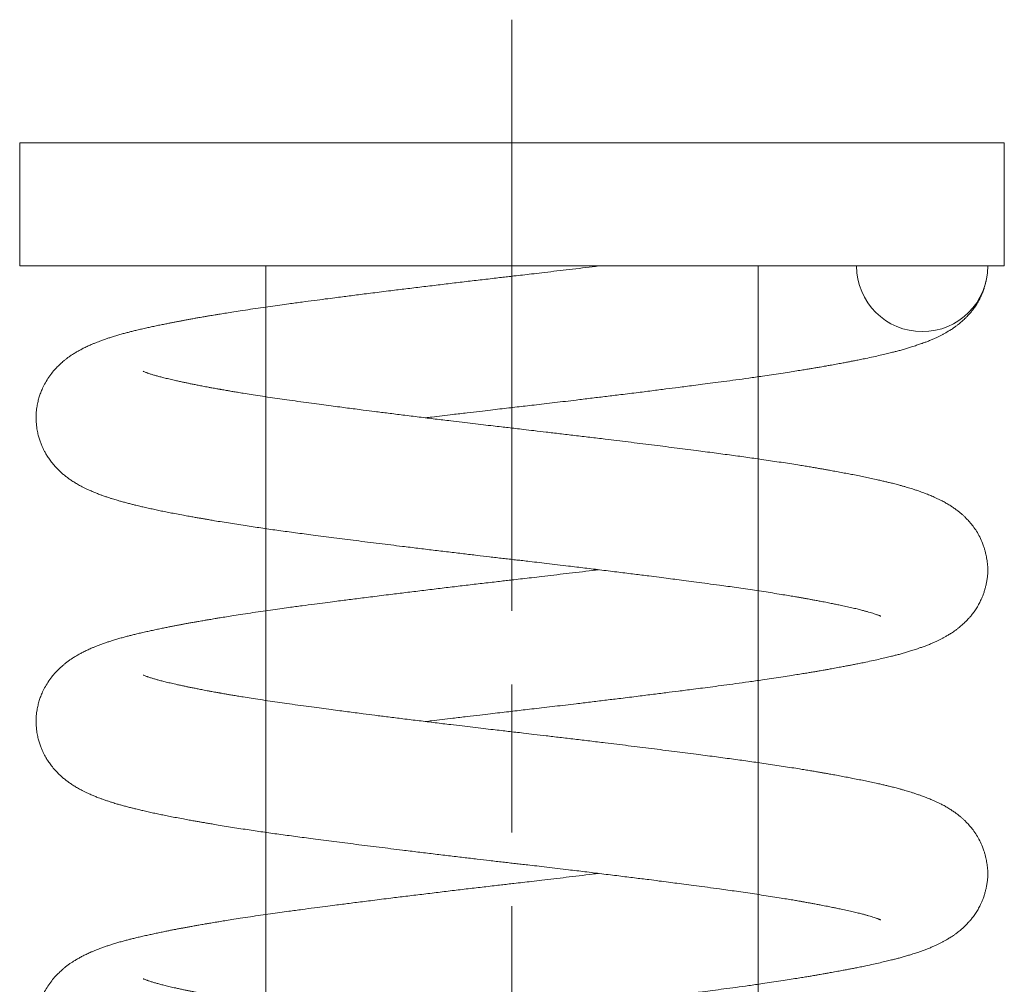
# Model space of a CAD drawing. Units: millimetres. Extents: x 3223 to 7537, y 237 to 2345.
# Drawn here: x 4223 to 4235, y 716 to 728 of the extents above; entities that cross this region are included whole.
import ezdxf

# ---------------------------------------------------------------- set-up
doc = ezdxf.new("R2010")
doc.units = ezdxf.units.MM
doc.linetypes.add('ACAD_ISO08W100', pattern=[36, 24, -3, 6, -3])
doc.layers.add('_MSI-linee in vista', color=30, linetype='Continuous', lineweight=15)
doc.layers.add('_MSI-linee leggere', color=2, linetype='Continuous', lineweight=9)

# ---------------------------------------------------------------- blocks, each defined once
blk = doc.blocks.new('_MSI-molla PAK 1.6x10x18.5-sec V')
at = {"layer": '_MSI-linee leggere', "color": 252}
blk.add_line((5.8, 18.5), (4.2, 18.5), dxfattribs=at)
at = {"layer": '_MSI-linee leggere', "color": 7, "linetype": 'ACAD_ISO08W100', "ltscale": 0.3, "true_color": 0xffffff}
blk.add_lwpolyline([(0, 21.5), (0, -3)], dxfattribs=at)
at = {"layer": '_MSI-linee leggere', "color": 252}
blk.add_arc((5, 18.5), 0.8, 180, 0, dxfattribs=at)
for points, knots in [([(1.055, 18.5), (1.03, 18.497), (0.951, 18.487), (0.819, 18.471), (0.663, 18.453), (0.512, 18.435), (0.371, 18.418), (0.244, 18.403), (0.13, 18.39), (0.033, 18.379), (-0.053, 18.369), (-0.133, 18.36), (-0.221, 18.349), (-0.347, 18.335), (-0.51, 18.316), (-0.704, 18.293), (-0.901, 18.269), (-1.099, 18.245), (-1.291, 18.222), (-1.454, 18.202), (-1.589, 18.185), (-1.696, 18.171), (-1.798, 18.159), (-1.893, 18.147), (-1.982, 18.135), (-2.07, 18.124), (-2.167, 18.112), (-2.281, 18.097), (-2.415, 18.08), (-2.563, 18.06), (-2.703, 18.041), (-2.832, 18.024), (-2.947, 18.007), (-3.066, 17.99), (-3.189, 17.972), (-3.305, 17.954), (-3.41, 17.938), (-3.497, 17.924), (-3.565, 17.913), (-3.616, 17.905), (-3.654, 17.898), (-3.684, 17.893), (-3.708, 17.889), (-3.729, 17.886), (-3.753, 17.881), (-3.784, 17.876), (-3.821, 17.87), (-3.865, 17.862), (-3.912, 17.853), (-3.959, 17.845), (-4.001, 17.837), (-4.044, 17.829), (-4.086, 17.821), (-4.129, 17.813), (-4.174, 17.804), (-4.223, 17.794), (-4.278, 17.783), (-4.337, 17.771), (-4.395, 17.758), (-4.454, 17.745), (-4.513, 17.732), (-4.57, 17.719), (-4.621, 17.706), (-4.668, 17.694), (-4.716, 17.682), (-4.766, 17.668), (-4.817, 17.653), (-4.867, 17.638), (-4.913, 17.623), (-4.95, 17.611), (-4.978, 17.601), (-5.001, 17.593), (-5.026, 17.583), (-5.057, 17.571), (-5.092, 17.558), (-5.133, 17.54), (-5.177, 17.521), (-5.223, 17.498), (-5.266, 17.475), (-5.306, 17.453), (-5.34, 17.432), (-5.373, 17.411), (-5.404, 17.389), (-5.435, 17.366), (-5.461, 17.345), (-5.481, 17.327), (-5.501, 17.31), (-5.528, 17.284), (-5.565, 17.247), (-5.611, 17.193), (-5.656, 17.129), (-5.696, 17.063), (-5.726, 17.001), (-5.749, 16.945), (-5.766, 16.891), (-5.781, 16.834), (-5.792, 16.772), (-5.8, 16.698), (-5.801, 16.618), (-5.794, 16.539), (-5.782, 16.471), (-5.768, 16.415), (-5.752, 16.367), (-5.736, 16.323), (-5.719, 16.284), (-5.701, 16.247), (-5.679, 16.209), (-5.653, 16.166), (-5.62, 16.12), (-5.581, 16.072), (-5.541, 16.029), (-5.506, 15.994), (-5.472, 15.964), (-5.437, 15.936), (-5.4, 15.908), (-5.36, 15.881), (-5.317, 15.854), (-5.274, 15.829), (-5.232, 15.807), (-5.198, 15.79), (-5.169, 15.776), (-5.142, 15.764), (-5.118, 15.754), (-5.095, 15.744), (-5.073, 15.735), (-5.05, 15.726), (-5.022, 15.715), (-4.989, 15.703), (-4.95, 15.689), (-4.909, 15.676), (-4.872, 15.664), (-4.84, 15.654), (-4.807, 15.644), (-4.769, 15.633), (-4.723, 15.621), (-4.675, 15.608), (-4.629, 15.596), (-4.588, 15.586), (-4.545, 15.575), (-4.495, 15.564), (-4.434, 15.55), (-4.369, 15.536), (-4.304, 15.522), (-4.237, 15.508), (-4.166, 15.494), (-4.088, 15.479), (-4.01, 15.465), (-3.938, 15.451), (-3.877, 15.44), (-3.827, 15.431), (-3.782, 15.424), (-3.736, 15.416), (-3.683, 15.407), (-3.615, 15.395), (-3.531, 15.381), (-3.432, 15.365), (-3.33, 15.349), (-3.199, 15.329), (-3.037, 15.305), (-2.841, 15.277), (-2.637, 15.25), (-2.413, 15.22), (-2.168, 15.188), (-1.899, 15.154), (-1.62, 15.119), (-1.368, 15.088), (-1.148, 15.061), (-0.961, 15.038), (-0.775, 15.016), (-0.596, 14.995), (-0.43, 14.975), (-0.296, 14.959), (-0.193, 14.947), (-0.113, 14.938), (-0.035, 14.929), (0.04, 14.92), (0.115, 14.912), (0.201, 14.902), (0.306, 14.89), (0.427, 14.875), (0.556, 14.86), (0.711, 14.842), (0.891, 14.82), (1.096, 14.795), (1.298, 14.77), (1.489, 14.746), (1.653, 14.726), (1.79, 14.708), (1.904, 14.693), (2.014, 14.679), (2.127, 14.664), (2.252, 14.648), (2.388, 14.63), (2.515, 14.613), (2.633, 14.597), (2.738, 14.582), (2.847, 14.566), (2.959, 14.55), (3.069, 14.533), (3.177, 14.516), (3.276, 14.5), (3.363, 14.486), (3.435, 14.474), (3.484, 14.466), (3.515, 14.46), (3.533, 14.457), (3.548, 14.454), (3.561, 14.452), (3.576, 14.449), (3.598, 14.445), (3.629, 14.44), (3.671, 14.432), (3.718, 14.423), (3.778, 14.412), (3.84, 14.4), (3.903, 14.387), (3.959, 14.376), (4.021, 14.363), (4.089, 14.348), (4.158, 14.333), (4.22, 14.318), (4.27, 14.305), (4.311, 14.294), (4.347, 14.284), (4.382, 14.274), (4.413, 14.264), (4.437, 14.256), (4.455, 14.249), (4.468, 14.244), (4.479, 14.24), (4.488, 14.236), (4.493, 14.234), (4.495, 14.233), (4.495, 14.233), (4.495, 14.233)], [0, 0, 0, 0, 0.003197, 0.009857, 0.016457, 0.022526, 0.028545, 0.033744, 0.038169, 0.042434, 0.045626, 0.048678, 0.052243, 0.056355, 0.064138, 0.072103, 0.080217, 0.088475, 0.096644, 0.1043, 0.109157, 0.113773, 0.118146, 0.122276, 0.126163, 0.12983, 0.133882, 0.139148, 0.145202, 0.152038, 0.159693, 0.164938, 0.170519, 0.176437, 0.182694, 0.189099, 0.19454, 0.19928, 0.203315, 0.205782, 0.207882, 0.209614, 0.210979, 0.211998, 0.213287, 0.215122, 0.217282, 0.219901, 0.222903, 0.225769, 0.228399, 0.230793, 0.233799, 0.23638, 0.239211, 0.242496, 0.246233, 0.250421, 0.254671, 0.258667, 0.26334, 0.267644, 0.2716, 0.275211, 0.278912, 0.283054, 0.287541, 0.291876, 0.295991, 0.299711, 0.301843, 0.303737, 0.305936, 0.308827, 0.312266, 0.315529, 0.320544, 0.324918, 0.328918, 0.332638, 0.336202, 0.338594, 0.341458, 0.344527, 0.346967, 0.348719, 0.35019, 0.352055, 0.355806, 0.359989, 0.364419, 0.368676, 0.37253, 0.375437, 0.378165, 0.381077, 0.384179, 0.387815, 0.392018, 0.396122, 0.399511, 0.402298, 0.404894, 0.407278, 0.409429, 0.411458, 0.41385, 0.416666, 0.419912, 0.423577, 0.427059, 0.429962, 0.432932, 0.436161, 0.439472, 0.442918, 0.447063, 0.451677, 0.455406, 0.458589, 0.461283, 0.463741, 0.466001, 0.468089, 0.470115, 0.472212, 0.474725, 0.477873, 0.481652, 0.485435, 0.48868, 0.491392, 0.493822, 0.497154, 0.500995, 0.505153, 0.508826, 0.511928, 0.514611, 0.51864, 0.523282, 0.528038, 0.532651, 0.537126, 0.541788, 0.546818, 0.552215, 0.556569, 0.560219, 0.563144, 0.565529, 0.568179, 0.57119, 0.574559, 0.579767, 0.585203, 0.590629, 0.596043, 0.605674, 0.615255, 0.624934, 0.634801, 0.646343, 0.658245, 0.670387, 0.682374, 0.69025, 0.698026, 0.705698, 0.713201, 0.720041, 0.726116, 0.729538, 0.732726, 0.735913, 0.738995, 0.74185, 0.745107, 0.749575, 0.754651, 0.759974, 0.765496, 0.773726, 0.782355, 0.791184, 0.799381, 0.806846, 0.812367, 0.817406, 0.822047, 0.827126, 0.83285, 0.839208, 0.846195, 0.851119, 0.856335, 0.861842, 0.867638, 0.873671, 0.879293, 0.885147, 0.890161, 0.894335, 0.89767, 0.89896, 0.900061, 0.900973, 0.901695, 0.90249, 0.903735, 0.905783, 0.908459, 0.911755, 0.915119, 0.92042, 0.924819, 0.92867, 0.932966, 0.939047, 0.945111, 0.950998, 0.956461, 0.960585, 0.964968, 0.969691, 0.974945, 0.979126, 0.982549, 0.98552, 0.989077, 0.992805, 0.996312, 0.998563, 1, 1, 1, 1]), ([(1.055, 18.5), (1.055, 18.5), (1.056, 18.5), (1.078, 18.5), (1.118, 18.5), (1.17, 18.5), (1.229, 18.5), (1.333, 18.5), (1.485, 18.5), (1.688, 18.5), (1.895, 18.5), (2.103, 18.5), (2.307, 18.5), (2.505, 18.5), (2.697, 18.5), (2.881, 18.5), (3.057, 18.5), (3.209, 18.5), (3.34, 18.5), (3.452, 18.5), (3.557, 18.5), (3.656, 18.5), (3.748, 18.5), (3.833, 18.5), (3.909, 18.5), (3.974, 18.5), (4.028, 18.5), (4.073, 18.5), (4.112, 18.5), (4.143, 18.5), (4.169, 18.5), (4.187, 18.5), (4.198, 18.5), (4.199, 18.5), (4.2, 18.5)], [0, 0, 0, 0, 0.003685, 0.012521, 0.024275, 0.036344, 0.04941, 0.062512, 0.102044, 0.141604, 0.184318, 0.227051, 0.269891, 0.312796, 0.35639, 0.400079, 0.444073, 0.488178, 0.521515, 0.554956, 0.58845, 0.622348, 0.656304, 0.690684, 0.72513, 0.759709, 0.789279, 0.818934, 0.848633, 0.878642, 0.908696, 0.939068, 0.969487, 1, 1, 1, 1]), ([(-1.054, 16.65), (-1.028, 16.653), (-0.919, 16.667), (-0.75, 16.687), (-0.555, 16.71), (-0.401, 16.728), (-0.267, 16.744), (-0.149, 16.758), (-0.042, 16.77), (0.061, 16.782), (0.164, 16.794), (0.274, 16.807), (0.393, 16.821), (0.521, 16.836), (0.651, 16.851), (0.796, 16.868), (0.957, 16.888), (1.13, 16.909), (1.316, 16.931), (1.508, 16.955), (1.699, 16.979), (1.871, 17.001), (2.008, 17.018), (2.119, 17.032), (2.217, 17.045), (2.328, 17.059), (2.451, 17.075), (2.586, 17.093), (2.733, 17.113), (2.89, 17.134), (3.035, 17.155), (3.166, 17.175), (3.275, 17.191), (3.377, 17.207), (3.466, 17.221), (3.542, 17.233), (3.604, 17.243), (3.652, 17.251), (3.687, 17.257), (3.712, 17.261), (3.734, 17.265), (3.761, 17.27), (3.797, 17.276), (3.842, 17.284), (3.901, 17.295), (3.967, 17.307), (4.032, 17.319), (4.087, 17.329), (4.138, 17.339), (4.19, 17.349), (4.249, 17.361), (4.322, 17.376), (4.403, 17.393), (4.486, 17.412), (4.56, 17.429), (4.62, 17.444), (4.672, 17.457), (4.72, 17.469), (4.77, 17.483), (4.821, 17.498), (4.865, 17.512), (4.901, 17.523), (4.93, 17.533), (4.956, 17.542), (4.979, 17.55), (5.001, 17.558), (5.03, 17.568), (5.067, 17.582), (5.109, 17.599), (5.149, 17.617), (5.185, 17.633), (5.218, 17.649), (5.248, 17.665), (5.275, 17.68), (5.297, 17.692), (5.316, 17.704), (5.335, 17.715), (5.356, 17.729), (5.381, 17.745), (5.41, 17.765), (5.437, 17.786), (5.461, 17.805), (5.48, 17.822), (5.499, 17.839), (5.522, 17.86), (5.545, 17.883), (5.569, 17.909), (5.596, 17.94), (5.626, 17.978), (5.657, 18.024), (5.687, 18.073), (5.714, 18.126), (5.735, 18.176), (5.75, 18.217), (5.759, 18.246), (5.767, 18.273), (5.776, 18.309), (5.782, 18.336), (5.785, 18.35), (5.785, 18.35)], [0, 0, 0, 0, 0.008411, 0.0364, 0.055276, 0.071905, 0.086294, 0.098472, 0.109894, 0.120825, 0.131622, 0.14306, 0.156303, 0.170164, 0.184207, 0.198428, 0.217312, 0.236484, 0.255283, 0.278792, 0.300367, 0.319994, 0.337667, 0.347551, 0.359048, 0.372202, 0.386998, 0.403431, 0.421594, 0.441529, 0.463246, 0.478083, 0.493518, 0.507805, 0.520401, 0.531296, 0.540484, 0.54796, 0.552632, 0.556245, 0.559024, 0.562924, 0.568392, 0.57543, 0.584033, 0.596383, 0.607095, 0.616167, 0.623931, 0.632777, 0.643177, 0.655125, 0.672689, 0.688726, 0.703214, 0.716263, 0.725698, 0.735514, 0.746488, 0.758292, 0.769648, 0.776771, 0.783577, 0.789785, 0.795364, 0.800329, 0.806172, 0.815939, 0.827074, 0.837151, 0.846127, 0.854337, 0.862047, 0.869289, 0.874086, 0.878746, 0.88327, 0.888219, 0.894112, 0.900956, 0.907979, 0.913749, 0.918742, 0.922808, 0.92765, 0.933354, 0.93774, 0.942921, 0.948919, 0.955693, 0.962927, 0.969269, 0.976862, 0.982326, 0.98446, 0.986815, 0.992525, 0.999758, 1, 1, 1, 1]), ([(-1.054, 12.95), (-1.028, 12.953), (-0.919, 12.967), (-0.75, 12.987), (-0.555, 13.01), (-0.401, 13.028), (-0.267, 13.044), (-0.149, 13.058), (-0.042, 13.07), (0.061, 13.082), (0.164, 13.094), (0.274, 13.107), (0.393, 13.121), (0.521, 13.136), (0.651, 13.151), (0.796, 13.168), (0.957, 13.188), (1.13, 13.209), (1.316, 13.231), (1.508, 13.255), (1.699, 13.279), (1.871, 13.301), (2.008, 13.318), (2.119, 13.332), (2.217, 13.345), (2.328, 13.359), (2.451, 13.375), (2.586, 13.393), (2.733, 13.413), (2.89, 13.434), (3.035, 13.455), (3.166, 13.475), (3.275, 13.491), (3.377, 13.507), (3.466, 13.521), (3.542, 13.533), (3.604, 13.543), (3.652, 13.551), (3.687, 13.557), (3.712, 13.561), (3.734, 13.565), (3.761, 13.57), (3.797, 13.576), (3.842, 13.584), (3.901, 13.595), (3.967, 13.607), (4.032, 13.619), (4.087, 13.629), (4.138, 13.639), (4.19, 13.649), (4.249, 13.661), (4.322, 13.676), (4.403, 13.693), (4.486, 13.712), (4.56, 13.729), (4.62, 13.744), (4.672, 13.757), (4.72, 13.769), (4.77, 13.783), (4.821, 13.798), (4.865, 13.812), (4.901, 13.823), (4.93, 13.833), (4.956, 13.842), (4.979, 13.85), (5.001, 13.858), (5.03, 13.868), (5.067, 13.882), (5.109, 13.899), (5.149, 13.917), (5.185, 13.933), (5.218, 13.949), (5.248, 13.965), (5.275, 13.98), (5.297, 13.992), (5.316, 14.004), (5.335, 14.015), (5.356, 14.029), (5.381, 14.045), (5.41, 14.065), (5.437, 14.086), (5.461, 14.105), (5.48, 14.122), (5.499, 14.139), (5.522, 14.16), (5.545, 14.183), (5.569, 14.209), (5.596, 14.24), (5.626, 14.278), (5.657, 14.324), (5.687, 14.373), (5.714, 14.426), (5.735, 14.476), (5.75, 14.517), (5.759, 14.546), (5.767, 14.573), (5.776, 14.609), (5.786, 14.653), (5.793, 14.7), (5.799, 14.75), (5.801, 14.803), (5.799, 14.834), (5.796, 14.872), (5.791, 14.906), (5.785, 14.939), (5.779, 14.97), (5.772, 15.006), (5.763, 15.04), (5.751, 15.08), (5.731, 15.134), (5.702, 15.199), (5.663, 15.268), (5.621, 15.329), (5.579, 15.38), (5.541, 15.421), (5.512, 15.45), (5.486, 15.473), (5.456, 15.499), (5.423, 15.525), (5.385, 15.552), (5.344, 15.579), (5.301, 15.606), (5.256, 15.631), (5.215, 15.652), (5.18, 15.669), (5.148, 15.683), (5.119, 15.696), (5.091, 15.708), (5.063, 15.719), (5.034, 15.73), (5, 15.743), (4.963, 15.756), (4.922, 15.77), (4.883, 15.783), (4.849, 15.793), (4.818, 15.803), (4.786, 15.812), (4.75, 15.822), (4.705, 15.835), (4.654, 15.848), (4.602, 15.861), (4.555, 15.872), (4.507, 15.884), (4.449, 15.897), (4.382, 15.911), (4.309, 15.927), (4.234, 15.942), (4.16, 15.957), (4.086, 15.971), (4.013, 15.985), (3.94, 15.998), (3.877, 16.01), (3.825, 16.019), (3.78, 16.027), (3.734, 16.035), (3.681, 16.044), (3.621, 16.054), (3.555, 16.065), (3.443, 16.083), (3.283, 16.108), (3.079, 16.138), (2.876, 16.168), (2.675, 16.195), (2.464, 16.223), (2.232, 16.253), (1.977, 16.286), (1.702, 16.321), (1.42, 16.356), (1.169, 16.387), (0.95, 16.413), (0.766, 16.435), (0.588, 16.456), (0.422, 16.476), (0.274, 16.493), (0.151, 16.508), (0.046, 16.52), (-0.043, 16.53), (-0.135, 16.541), (-0.236, 16.552), (-0.351, 16.566), (-0.477, 16.581), (-0.61, 16.596), (-0.764, 16.615), (-0.939, 16.636), (-1.133, 16.66), (-1.324, 16.683), (-1.503, 16.706), (-1.665, 16.726), (-1.8, 16.743), (-1.911, 16.758), (-2.006, 16.77), (-2.103, 16.783), (-2.209, 16.796), (-2.324, 16.812), (-2.447, 16.828), (-2.578, 16.846), (-2.707, 16.864), (-2.831, 16.881), (-2.951, 16.899), (-3.068, 16.917), (-3.177, 16.934), (-3.268, 16.948), (-3.342, 16.961), (-3.401, 16.97), (-3.451, 16.979), (-3.492, 16.986), (-3.524, 16.992), (-3.547, 16.996), (-3.563, 16.998), (-3.579, 17.001), (-3.599, 17.005), (-3.627, 17.01), (-3.661, 17.016), (-3.709, 17.025), (-3.765, 17.035), (-3.824, 17.047), (-3.874, 17.057), (-3.92, 17.066), (-3.963, 17.075), (-4.007, 17.084), (-4.053, 17.094), (-4.108, 17.106), (-4.168, 17.12), (-4.228, 17.134), (-4.281, 17.148), (-4.319, 17.158), (-4.347, 17.166), (-4.367, 17.172), (-4.387, 17.178), (-4.406, 17.184), (-4.425, 17.19), (-4.441, 17.196), (-4.458, 17.202), (-4.474, 17.208), (-4.488, 17.214), (-4.495, 17.217), (-4.495, 17.217), (-4.495, 17.217)], [0, 0, 0, 0, 0.003183, 0.013774, 0.020917, 0.02721, 0.032655, 0.037263, 0.041585, 0.045722, 0.049807, 0.054136, 0.059147, 0.064392, 0.069706, 0.075088, 0.082234, 0.089488, 0.096602, 0.105498, 0.113663, 0.12109, 0.127778, 0.131518, 0.135868, 0.140846, 0.146445, 0.152663, 0.159537, 0.16708, 0.175298, 0.180913, 0.186753, 0.19216, 0.196926, 0.201049, 0.204526, 0.207355, 0.209123, 0.21049, 0.211542, 0.213017, 0.215087, 0.21775, 0.221005, 0.225679, 0.229732, 0.233165, 0.236103, 0.239451, 0.243386, 0.247908, 0.254554, 0.260623, 0.266105, 0.271043, 0.274613, 0.278328, 0.282481, 0.286947, 0.291244, 0.29394, 0.296515, 0.298865, 0.300976, 0.302855, 0.305066, 0.308762, 0.312975, 0.316788, 0.320185, 0.323292, 0.32621, 0.32895, 0.330765, 0.332528, 0.334241, 0.336113, 0.338343, 0.340933, 0.343591, 0.345774, 0.347663, 0.349202, 0.351035, 0.353193, 0.354853, 0.356813, 0.359083, 0.361646, 0.364384, 0.366783, 0.369657, 0.371724, 0.372532, 0.373423, 0.375584, 0.378321, 0.381674, 0.385662, 0.390291, 0.394753, 0.398469, 0.401453, 0.403735, 0.405393, 0.40657, 0.40823, 0.409955, 0.41208, 0.415708, 0.419254, 0.422668, 0.425866, 0.428653, 0.431038, 0.433348, 0.435792, 0.439059, 0.442365, 0.446004, 0.450415, 0.454837, 0.458615, 0.46176, 0.464775, 0.467504, 0.469998, 0.472548, 0.475385, 0.478315, 0.481872, 0.485805, 0.489258, 0.49216, 0.494575, 0.497222, 0.500227, 0.503586, 0.508391, 0.512385, 0.515654, 0.519159, 0.523163, 0.528495, 0.533656, 0.538647, 0.543881, 0.548315, 0.553031, 0.557739, 0.561652, 0.564528, 0.566897, 0.569548, 0.572557, 0.575922, 0.579642, 0.583575, 0.594368, 0.60511, 0.614647, 0.624242, 0.634016, 0.644047, 0.655784, 0.667837, 0.679816, 0.691593, 0.699322, 0.706946, 0.714387, 0.721153, 0.72716, 0.732426, 0.736212, 0.739884, 0.74333, 0.747402, 0.75217, 0.757417, 0.76287, 0.768525, 0.776378, 0.784583, 0.792854, 0.800507, 0.807509, 0.813859, 0.818194, 0.82222, 0.826565, 0.831401, 0.836722, 0.842521, 0.848804, 0.855604, 0.861417, 0.867561, 0.873983, 0.879957, 0.885245, 0.889127, 0.89253, 0.895454, 0.897901, 0.899869, 0.90136, 0.902053, 0.902903, 0.904204, 0.905954, 0.908152, 0.910798, 0.915304, 0.919332, 0.92286, 0.926089, 0.929177, 0.932586, 0.936313, 0.940165, 0.946174, 0.951982, 0.957344, 0.962658, 0.965187, 0.967818, 0.970615, 0.973588, 0.976735, 0.979783, 0.982325, 0.986926, 0.992472, 0.997653, 1, 1, 1, 1]), ([(1.054, 14.8), (1.029, 14.797), (0.951, 14.787), (0.819, 14.771), (0.663, 14.753), (0.512, 14.735), (0.371, 14.718), (0.244, 14.703), (0.13, 14.69), (0.033, 14.679), (-0.053, 14.669), (-0.133, 14.66), (-0.221, 14.649), (-0.347, 14.635), (-0.51, 14.616), (-0.704, 14.593), (-0.901, 14.569), (-1.099, 14.545), (-1.291, 14.522), (-1.454, 14.502), (-1.589, 14.485), (-1.696, 14.471), (-1.798, 14.459), (-1.893, 14.447), (-1.982, 14.435), (-2.07, 14.424), (-2.167, 14.412), (-2.281, 14.397), (-2.415, 14.38), (-2.563, 14.36), (-2.703, 14.341), (-2.832, 14.324), (-2.947, 14.307), (-3.066, 14.29), (-3.189, 14.272), (-3.305, 14.254), (-3.41, 14.238), (-3.497, 14.224), (-3.565, 14.213), (-3.616, 14.205), (-3.654, 14.198), (-3.684, 14.193), (-3.708, 14.189), (-3.729, 14.186), (-3.753, 14.181), (-3.784, 14.176), (-3.821, 14.17), (-3.865, 14.162), (-3.912, 14.153), (-3.959, 14.145), (-4.001, 14.137), (-4.044, 14.129), (-4.086, 14.121), (-4.129, 14.113), (-4.174, 14.104), (-4.223, 14.094), (-4.278, 14.083), (-4.337, 14.071), (-4.395, 14.058), (-4.454, 14.045), (-4.513, 14.032), (-4.57, 14.019), (-4.621, 14.006), (-4.668, 13.994), (-4.716, 13.982), (-4.766, 13.968), (-4.817, 13.953), (-4.867, 13.938), (-4.913, 13.923), (-4.95, 13.911), (-4.978, 13.901), (-5.001, 13.893), (-5.026, 13.883), (-5.057, 13.871), (-5.092, 13.858), (-5.133, 13.84), (-5.177, 13.821), (-5.223, 13.798), (-5.266, 13.775), (-5.306, 13.753), (-5.34, 13.732), (-5.373, 13.711), (-5.404, 13.689), (-5.435, 13.666), (-5.461, 13.645), (-5.481, 13.627), (-5.501, 13.61), (-5.528, 13.584), (-5.565, 13.547), (-5.611, 13.493), (-5.656, 13.429), (-5.696, 13.363), (-5.726, 13.301), (-5.749, 13.245), (-5.766, 13.191), (-5.781, 13.134), (-5.792, 13.072), (-5.8, 12.998), (-5.801, 12.918), (-5.794, 12.839), (-5.782, 12.771), (-5.768, 12.715), (-5.752, 12.667), (-5.736, 12.623), (-5.719, 12.584), (-5.701, 12.547), (-5.679, 12.509), (-5.653, 12.466), (-5.62, 12.42), (-5.581, 12.372), (-5.541, 12.329), (-5.506, 12.294), (-5.472, 12.264), (-5.437, 12.236), (-5.4, 12.208), (-5.36, 12.181), (-5.317, 12.154), (-5.274, 12.129), (-5.232, 12.107), (-5.198, 12.09), (-5.169, 12.076), (-5.142, 12.064), (-5.118, 12.054), (-5.095, 12.044), (-5.073, 12.035), (-5.05, 12.026), (-5.022, 12.015), (-4.989, 12.003), (-4.95, 11.989), (-4.909, 11.976), (-4.872, 11.964), (-4.84, 11.954), (-4.807, 11.944), (-4.769, 11.933), (-4.723, 11.921), (-4.675, 11.908), (-4.629, 11.896), (-4.588, 11.886), (-4.545, 11.875), (-4.495, 11.864), (-4.434, 11.85), (-4.369, 11.836), (-4.304, 11.822), (-4.237, 11.808), (-4.166, 11.794), (-4.088, 11.779), (-4.01, 11.765), (-3.938, 11.751), (-3.877, 11.74), (-3.827, 11.731), (-3.782, 11.724), (-3.736, 11.716), (-3.683, 11.707), (-3.615, 11.695), (-3.531, 11.681), (-3.432, 11.665), (-3.33, 11.649), (-3.199, 11.629), (-3.037, 11.605), (-2.841, 11.577), (-2.637, 11.55), (-2.413, 11.52), (-2.168, 11.488), (-1.899, 11.454), (-1.62, 11.419), (-1.368, 11.388), (-1.148, 11.361), (-0.961, 11.338), (-0.775, 11.316), (-0.596, 11.295), (-0.43, 11.275), (-0.296, 11.259), (-0.193, 11.247), (-0.113, 11.238), (-0.035, 11.229), (0.04, 11.22), (0.115, 11.212), (0.201, 11.202), (0.306, 11.19), (0.427, 11.175), (0.556, 11.16), (0.711, 11.142), (0.891, 11.12), (1.096, 11.095), (1.298, 11.07), (1.489, 11.046), (1.653, 11.026), (1.79, 11.008), (1.904, 10.993), (2.014, 10.979), (2.127, 10.964), (2.252, 10.948), (2.388, 10.93), (2.515, 10.913), (2.633, 10.897), (2.738, 10.882), (2.847, 10.866), (2.959, 10.85), (3.069, 10.833), (3.177, 10.816), (3.276, 10.8), (3.363, 10.786), (3.435, 10.774), (3.484, 10.766), (3.515, 10.76), (3.533, 10.757), (3.548, 10.754), (3.561, 10.752), (3.576, 10.749), (3.598, 10.745), (3.629, 10.74), (3.671, 10.732), (3.718, 10.723), (3.778, 10.712), (3.84, 10.7), (3.903, 10.687), (3.959, 10.676), (4.021, 10.663), (4.089, 10.648), (4.158, 10.633), (4.22, 10.618), (4.27, 10.605), (4.311, 10.594), (4.347, 10.584), (4.382, 10.574), (4.413, 10.564), (4.437, 10.556), (4.455, 10.549), (4.468, 10.544), (4.479, 10.54), (4.488, 10.536), (4.493, 10.534), (4.495, 10.533), (4.495, 10.533), (4.495, 10.533)], [0, 0, 0, 0, 0.003144, 0.009805, 0.016405, 0.022475, 0.028494, 0.033694, 0.038119, 0.042384, 0.045575, 0.048628, 0.052193, 0.056305, 0.064088, 0.072054, 0.080169, 0.088427, 0.096597, 0.104253, 0.10911, 0.113727, 0.1181, 0.12223, 0.126117, 0.129784, 0.133836, 0.139102, 0.145157, 0.151993, 0.159649, 0.164894, 0.170475, 0.176394, 0.182651, 0.189056, 0.194498, 0.199238, 0.203273, 0.20574, 0.20784, 0.209573, 0.210937, 0.211956, 0.213246, 0.21508, 0.217241, 0.21986, 0.222862, 0.225728, 0.228358, 0.230753, 0.233759, 0.23634, 0.239171, 0.242456, 0.246194, 0.250382, 0.254632, 0.258628, 0.263301, 0.267605, 0.271562, 0.275173, 0.278874, 0.283017, 0.287503, 0.291839, 0.295954, 0.299674, 0.301806, 0.303701, 0.305899, 0.308791, 0.312229, 0.315493, 0.320508, 0.324882, 0.328882, 0.332603, 0.336167, 0.338559, 0.341424, 0.344493, 0.346933, 0.348684, 0.350156, 0.35202, 0.355772, 0.359956, 0.364386, 0.368643, 0.372497, 0.375404, 0.378132, 0.381044, 0.384146, 0.387783, 0.391986, 0.39609, 0.399479, 0.402267, 0.404863, 0.407247, 0.409398, 0.411427, 0.413819, 0.416635, 0.419881, 0.423547, 0.427029, 0.429932, 0.432902, 0.436132, 0.439443, 0.442888, 0.447034, 0.451649, 0.455377, 0.45856, 0.461254, 0.463713, 0.465973, 0.468061, 0.470088, 0.472185, 0.474698, 0.477846, 0.481625, 0.485408, 0.488653, 0.491365, 0.493796, 0.497128, 0.500969, 0.505127, 0.508801, 0.511903, 0.514586, 0.518615, 0.523257, 0.528013, 0.532626, 0.537101, 0.541764, 0.546794, 0.552192, 0.556546, 0.560196, 0.563121, 0.565506, 0.568157, 0.571167, 0.574536, 0.579745, 0.585181, 0.590607, 0.596021, 0.605653, 0.615235, 0.624915, 0.634782, 0.646324, 0.658227, 0.67037, 0.682357, 0.690233, 0.69801, 0.705683, 0.713185, 0.720027, 0.726102, 0.729524, 0.732712, 0.735899, 0.738981, 0.741837, 0.745094, 0.749562, 0.754638, 0.759961, 0.765484, 0.773715, 0.782343, 0.791173, 0.79937, 0.806836, 0.812357, 0.817396, 0.822038, 0.827117, 0.832841, 0.8392, 0.846187, 0.851111, 0.856327, 0.861834, 0.867632, 0.873664, 0.879287, 0.885141, 0.890155, 0.89433, 0.897664, 0.898955, 0.900056, 0.900967, 0.90169, 0.902485, 0.903729, 0.905778, 0.908455, 0.91175, 0.915115, 0.920416, 0.924815, 0.928666, 0.932962, 0.939043, 0.945108, 0.950996, 0.956459, 0.960582, 0.964966, 0.969689, 0.974944, 0.979125, 0.982548, 0.985519, 0.989076, 0.992805, 0.996312, 0.998563, 1, 1, 1, 1]), ([(-1.054, 9.25), (-1.028, 9.253), (-0.919, 9.267), (-0.75, 9.287), (-0.555, 9.31), (-0.401, 9.328), (-0.267, 9.344), (-0.149, 9.358), (-0.042, 9.37), (0.061, 9.382), (0.164, 9.394), (0.274, 9.407), (0.393, 9.421), (0.521, 9.436), (0.651, 9.451), (0.796, 9.468), (0.957, 9.488), (1.13, 9.509), (1.316, 9.531), (1.508, 9.555), (1.699, 9.579), (1.871, 9.601), (2.008, 9.618), (2.119, 9.632), (2.217, 9.645), (2.328, 9.659), (2.451, 9.675), (2.586, 9.693), (2.733, 9.713), (2.89, 9.734), (3.035, 9.755), (3.166, 9.775), (3.275, 9.791), (3.377, 9.807), (3.466, 9.821), (3.542, 9.833), (3.604, 9.843), (3.652, 9.851), (3.687, 9.857), (3.712, 9.861), (3.734, 9.865), (3.761, 9.87), (3.797, 9.876), (3.842, 9.884), (3.901, 9.895), (3.967, 9.907), (4.032, 9.919), (4.087, 9.929), (4.138, 9.939), (4.19, 9.949), (4.249, 9.961), (4.322, 9.976), (4.403, 9.993), (4.486, 10.012), (4.56, 10.029), (4.62, 10.044), (4.672, 10.057), (4.72, 10.069), (4.77, 10.083), (4.821, 10.098), (4.865, 10.112), (4.901, 10.123), (4.93, 10.133), (4.956, 10.142), (4.979, 10.15), (5.001, 10.158), (5.03, 10.168), (5.067, 10.182), (5.109, 10.199), (5.149, 10.217), (5.185, 10.233), (5.218, 10.249), (5.248, 10.265), (5.275, 10.28), (5.297, 10.292), (5.316, 10.304), (5.335, 10.315), (5.356, 10.329), (5.381, 10.345), (5.41, 10.365), (5.437, 10.386), (5.461, 10.405), (5.48, 10.422), (5.499, 10.439), (5.522, 10.46), (5.545, 10.483), (5.569, 10.509), (5.596, 10.54), (5.626, 10.578), (5.657, 10.624), (5.687, 10.673), (5.714, 10.726), (5.735, 10.776), (5.75, 10.817), (5.759, 10.846), (5.767, 10.873), (5.776, 10.909), (5.786, 10.953), (5.793, 11), (5.799, 11.05), (5.801, 11.103), (5.799, 11.134), (5.796, 11.172), (5.791, 11.206), (5.785, 11.239), (5.779, 11.27), (5.772, 11.306), (5.763, 11.34), (5.751, 11.38), (5.731, 11.434), (5.702, 11.499), (5.663, 11.568), (5.621, 11.629), (5.579, 11.68), (5.541, 11.721), (5.512, 11.75), (5.486, 11.773), (5.456, 11.799), (5.423, 11.825), (5.385, 11.852), (5.344, 11.879), (5.301, 11.906), (5.256, 11.931), (5.215, 11.952), (5.18, 11.969), (5.148, 11.983), (5.119, 11.996), (5.091, 12.008), (5.063, 12.019), (5.034, 12.03), (5, 12.043), (4.963, 12.056), (4.922, 12.07), (4.883, 12.083), (4.849, 12.093), (4.818, 12.103), (4.786, 12.112), (4.75, 12.122), (4.705, 12.135), (4.654, 12.148), (4.602, 12.161), (4.555, 12.172), (4.507, 12.184), (4.449, 12.197), (4.382, 12.211), (4.309, 12.227), (4.234, 12.242), (4.16, 12.257), (4.086, 12.271), (4.013, 12.285), (3.94, 12.298), (3.877, 12.31), (3.825, 12.319), (3.78, 12.327), (3.734, 12.335), (3.681, 12.344), (3.621, 12.354), (3.555, 12.365), (3.443, 12.383), (3.283, 12.408), (3.079, 12.438), (2.876, 12.468), (2.675, 12.495), (2.464, 12.523), (2.232, 12.553), (1.977, 12.586), (1.702, 12.621), (1.42, 12.656), (1.169, 12.687), (0.95, 12.713), (0.766, 12.735), (0.588, 12.756), (0.422, 12.776), (0.274, 12.793), (0.151, 12.808), (0.046, 12.82), (-0.043, 12.83), (-0.135, 12.841), (-0.236, 12.852), (-0.351, 12.866), (-0.477, 12.881), (-0.61, 12.896), (-0.764, 12.915), (-0.939, 12.936), (-1.133, 12.96), (-1.324, 12.983), (-1.503, 13.006), (-1.665, 13.026), (-1.8, 13.043), (-1.911, 13.058), (-2.006, 13.07), (-2.103, 13.083), (-2.209, 13.096), (-2.324, 13.112), (-2.447, 13.128), (-2.578, 13.146), (-2.707, 13.164), (-2.831, 13.181), (-2.951, 13.199), (-3.068, 13.217), (-3.177, 13.234), (-3.268, 13.248), (-3.342, 13.261), (-3.401, 13.27), (-3.451, 13.279), (-3.492, 13.286), (-3.524, 13.292), (-3.547, 13.296), (-3.563, 13.298), (-3.579, 13.301), (-3.599, 13.305), (-3.627, 13.31), (-3.661, 13.316), (-3.709, 13.325), (-3.765, 13.335), (-3.824, 13.347), (-3.874, 13.357), (-3.92, 13.366), (-3.963, 13.375), (-4.007, 13.384), (-4.053, 13.394), (-4.108, 13.406), (-4.168, 13.42), (-4.228, 13.434), (-4.281, 13.448), (-4.319, 13.458), (-4.347, 13.466), (-4.367, 13.472), (-4.387, 13.478), (-4.406, 13.484), (-4.425, 13.49), (-4.441, 13.496), (-4.458, 13.502), (-4.474, 13.508), (-4.488, 13.514), (-4.495, 13.517), (-4.495, 13.517), (-4.495, 13.517)], [0, 0, 0, 0, 0.003183, 0.013774, 0.020917, 0.02721, 0.032655, 0.037263, 0.041585, 0.045722, 0.049807, 0.054136, 0.059147, 0.064392, 0.069706, 0.075088, 0.082234, 0.089488, 0.096602, 0.105498, 0.113663, 0.12109, 0.127778, 0.131518, 0.135868, 0.140846, 0.146445, 0.152663, 0.159537, 0.16708, 0.175298, 0.180913, 0.186753, 0.19216, 0.196926, 0.201049, 0.204526, 0.207355, 0.209123, 0.21049, 0.211542, 0.213017, 0.215087, 0.21775, 0.221005, 0.225679, 0.229732, 0.233165, 0.236103, 0.239451, 0.243386, 0.247908, 0.254554, 0.260623, 0.266105, 0.271043, 0.274613, 0.278328, 0.282481, 0.286947, 0.291244, 0.29394, 0.296515, 0.298865, 0.300976, 0.302855, 0.305066, 0.308762, 0.312975, 0.316788, 0.320185, 0.323292, 0.32621, 0.32895, 0.330765, 0.332528, 0.334241, 0.336113, 0.338343, 0.340933, 0.343591, 0.345774, 0.347663, 0.349202, 0.351035, 0.353193, 0.354853, 0.356813, 0.359083, 0.361646, 0.364384, 0.366783, 0.369657, 0.371724, 0.372532, 0.373423, 0.375584, 0.378321, 0.381674, 0.385662, 0.390291, 0.394753, 0.398469, 0.401453, 0.403735, 0.405393, 0.40657, 0.40823, 0.409955, 0.41208, 0.415708, 0.419254, 0.422668, 0.425866, 0.428653, 0.431038, 0.433348, 0.435792, 0.439059, 0.442365, 0.446004, 0.450415, 0.454837, 0.458615, 0.46176, 0.464775, 0.467504, 0.469998, 0.472548, 0.475385, 0.478315, 0.481872, 0.485805, 0.489258, 0.49216, 0.494575, 0.497222, 0.500227, 0.503586, 0.508391, 0.512385, 0.515654, 0.519159, 0.523163, 0.528495, 0.533656, 0.538647, 0.543881, 0.548315, 0.553031, 0.557739, 0.561652, 0.564528, 0.566897, 0.569548, 0.572557, 0.575922, 0.579642, 0.583575, 0.594368, 0.60511, 0.614647, 0.624242, 0.634016, 0.644047, 0.655784, 0.667837, 0.679816, 0.691593, 0.699322, 0.706946, 0.714387, 0.721153, 0.72716, 0.732426, 0.736212, 0.739884, 0.74333, 0.747402, 0.75217, 0.757417, 0.76287, 0.768525, 0.776378, 0.784583, 0.792854, 0.800507, 0.807509, 0.813859, 0.818194, 0.82222, 0.826565, 0.831401, 0.836722, 0.842521, 0.848804, 0.855604, 0.861417, 0.867561, 0.873983, 0.879957, 0.885245, 0.889127, 0.89253, 0.895454, 0.897901, 0.899869, 0.90136, 0.902053, 0.902903, 0.904204, 0.905954, 0.908152, 0.910798, 0.915304, 0.919332, 0.92286, 0.926089, 0.929177, 0.932586, 0.936313, 0.940165, 0.946174, 0.951982, 0.957344, 0.962658, 0.965187, 0.967818, 0.970615, 0.973588, 0.976735, 0.979783, 0.982325, 0.986926, 0.992472, 0.997653, 1, 1, 1, 1]), ([(1.054, 11.1), (1.029, 11.097), (0.951, 11.087), (0.819, 11.071), (0.663, 11.053), (0.512, 11.035), (0.371, 11.018), (0.244, 11.003), (0.13, 10.99), (0.033, 10.979), (-0.053, 10.969), (-0.133, 10.96), (-0.221, 10.949), (-0.347, 10.935), (-0.51, 10.916), (-0.704, 10.893), (-0.901, 10.869), (-1.099, 10.845), (-1.291, 10.822), (-1.454, 10.802), (-1.589, 10.785), (-1.696, 10.771), (-1.798, 10.759), (-1.893, 10.747), (-1.982, 10.735), (-2.07, 10.724), (-2.167, 10.712), (-2.281, 10.697), (-2.415, 10.68), (-2.563, 10.66), (-2.703, 10.641), (-2.832, 10.624), (-2.947, 10.607), (-3.066, 10.59), (-3.189, 10.572), (-3.305, 10.554), (-3.41, 10.538), (-3.497, 10.524), (-3.565, 10.513), (-3.616, 10.505), (-3.654, 10.498), (-3.684, 10.493), (-3.708, 10.489), (-3.729, 10.486), (-3.753, 10.481), (-3.784, 10.476), (-3.821, 10.47), (-3.865, 10.462), (-3.912, 10.453), (-3.959, 10.445), (-4.001, 10.437), (-4.044, 10.429), (-4.086, 10.421), (-4.129, 10.413), (-4.174, 10.404), (-4.223, 10.394), (-4.278, 10.383), (-4.337, 10.371), (-4.395, 10.358), (-4.454, 10.345), (-4.513, 10.332), (-4.57, 10.319), (-4.621, 10.306), (-4.668, 10.294), (-4.716, 10.282), (-4.766, 10.268), (-4.817, 10.253), (-4.867, 10.238), (-4.913, 10.223), (-4.95, 10.211), (-4.978, 10.201), (-5.001, 10.193), (-5.026, 10.183), (-5.057, 10.171), (-5.092, 10.158), (-5.133, 10.14), (-5.177, 10.121), (-5.223, 10.098), (-5.266, 10.075), (-5.306, 10.053), (-5.34, 10.032), (-5.373, 10.011), (-5.404, 9.989), (-5.435, 9.966), (-5.461, 9.945), (-5.481, 9.927), (-5.501, 9.91), (-5.528, 9.884), (-5.565, 9.847), (-5.611, 9.793), (-5.656, 9.729), (-5.696, 9.663), (-5.726, 9.601), (-5.749, 9.545), (-5.766, 9.491), (-5.781, 9.434), (-5.792, 9.372), (-5.8, 9.298), (-5.801, 9.218), (-5.794, 9.139), (-5.782, 9.071), (-5.768, 9.015), (-5.752, 8.967), (-5.736, 8.923), (-5.719, 8.884), (-5.701, 8.847), (-5.679, 8.809), (-5.653, 8.766), (-5.62, 8.72), (-5.581, 8.672), (-5.541, 8.629), (-5.506, 8.594), (-5.472, 8.564), (-5.437, 8.536), (-5.4, 8.508), (-5.36, 8.481), (-5.317, 8.454), (-5.274, 8.429), (-5.232, 8.407), (-5.198, 8.39), (-5.169, 8.376), (-5.142, 8.364), (-5.118, 8.354), (-5.095, 8.344), (-5.073, 8.335), (-5.05, 8.326), (-5.022, 8.315), (-4.989, 8.303), (-4.95, 8.289), (-4.909, 8.276), (-4.872, 8.264), (-4.84, 8.254), (-4.807, 8.244), (-4.769, 8.233), (-4.723, 8.221), (-4.675, 8.208), (-4.629, 8.196), (-4.588, 8.186), (-4.545, 8.175), (-4.495, 8.164), (-4.434, 8.15), (-4.369, 8.136), (-4.304, 8.122), (-4.237, 8.108), (-4.166, 8.094), (-4.088, 8.079), (-4.01, 8.065), (-3.938, 8.051), (-3.877, 8.04), (-3.827, 8.031), (-3.782, 8.024), (-3.736, 8.016), (-3.683, 8.007), (-3.615, 7.995), (-3.531, 7.981), (-3.432, 7.965), (-3.33, 7.949), (-3.199, 7.929), (-3.037, 7.905), (-2.841, 7.877), (-2.637, 7.85), (-2.413, 7.82), (-2.168, 7.788), (-1.899, 7.754), (-1.62, 7.719), (-1.368, 7.688), (-1.148, 7.661), (-0.961, 7.638), (-0.775, 7.616), (-0.596, 7.595), (-0.43, 7.575), (-0.296, 7.559), (-0.193, 7.547), (-0.113, 7.538), (-0.035, 7.529), (0.04, 7.52), (0.115, 7.512), (0.201, 7.502), (0.306, 7.49), (0.427, 7.475), (0.556, 7.46), (0.711, 7.442), (0.891, 7.42), (1.096, 7.395), (1.298, 7.37), (1.489, 7.346), (1.653, 7.326), (1.79, 7.308), (1.904, 7.293), (2.014, 7.279), (2.127, 7.264), (2.252, 7.248), (2.388, 7.23), (2.515, 7.213), (2.633, 7.197), (2.738, 7.182), (2.847, 7.166), (2.959, 7.15), (3.069, 7.133), (3.177, 7.116), (3.276, 7.1), (3.363, 7.086), (3.435, 7.074), (3.484, 7.066), (3.515, 7.06), (3.533, 7.057), (3.548, 7.054), (3.561, 7.052), (3.576, 7.049), (3.598, 7.045), (3.629, 7.04), (3.671, 7.032), (3.718, 7.023), (3.778, 7.012), (3.84, 7), (3.903, 6.987), (3.959, 6.976), (4.021, 6.963), (4.089, 6.948), (4.158, 6.933), (4.22, 6.918), (4.27, 6.905), (4.311, 6.894), (4.347, 6.884), (4.382, 6.874), (4.413, 6.864), (4.437, 6.856), (4.455, 6.849), (4.468, 6.844), (4.479, 6.84), (4.488, 6.836), (4.493, 6.834), (4.495, 6.833), (4.495, 6.833), (4.495, 6.833)], [0, 0, 0, 0, 0.003144, 0.009805, 0.016405, 0.022475, 0.028494, 0.033694, 0.038119, 0.042384, 0.045575, 0.048628, 0.052193, 0.056305, 0.064088, 0.072054, 0.080169, 0.088427, 0.096597, 0.104253, 0.10911, 0.113727, 0.1181, 0.12223, 0.126117, 0.129784, 0.133836, 0.139102, 0.145157, 0.151993, 0.159649, 0.164894, 0.170475, 0.176394, 0.182651, 0.189056, 0.194498, 0.199238, 0.203273, 0.20574, 0.20784, 0.209573, 0.210937, 0.211956, 0.213246, 0.21508, 0.217241, 0.21986, 0.222862, 0.225728, 0.228358, 0.230753, 0.233759, 0.23634, 0.239171, 0.242456, 0.246194, 0.250382, 0.254632, 0.258628, 0.263301, 0.267605, 0.271562, 0.275173, 0.278874, 0.283017, 0.287503, 0.291839, 0.295954, 0.299674, 0.301806, 0.303701, 0.305899, 0.308791, 0.312229, 0.315493, 0.320508, 0.324882, 0.328882, 0.332603, 0.336167, 0.338559, 0.341424, 0.344493, 0.346933, 0.348684, 0.350156, 0.35202, 0.355772, 0.359956, 0.364386, 0.368643, 0.372497, 0.375404, 0.378132, 0.381044, 0.384146, 0.387783, 0.391986, 0.39609, 0.399479, 0.402267, 0.404863, 0.407247, 0.409398, 0.411427, 0.413819, 0.416635, 0.419881, 0.423547, 0.427029, 0.429932, 0.432902, 0.436132, 0.439443, 0.442888, 0.447034, 0.451649, 0.455377, 0.45856, 0.461254, 0.463713, 0.465973, 0.468061, 0.470088, 0.472185, 0.474698, 0.477846, 0.481625, 0.485408, 0.488653, 0.491365, 0.493796, 0.497128, 0.500969, 0.505127, 0.508801, 0.511903, 0.514586, 0.518615, 0.523257, 0.528013, 0.532626, 0.537101, 0.541764, 0.546794, 0.552192, 0.556546, 0.560196, 0.563121, 0.565506, 0.568157, 0.571167, 0.574536, 0.579745, 0.585181, 0.590607, 0.596021, 0.605653, 0.615235, 0.624915, 0.634782, 0.646324, 0.658227, 0.67037, 0.682357, 0.690233, 0.69801, 0.705683, 0.713185, 0.720027, 0.726102, 0.729524, 0.732712, 0.735899, 0.738981, 0.741837, 0.745094, 0.749562, 0.754638, 0.759961, 0.765484, 0.773715, 0.782343, 0.791173, 0.79937, 0.806836, 0.812357, 0.817396, 0.822038, 0.827117, 0.832841, 0.8392, 0.846187, 0.851111, 0.856327, 0.861834, 0.867632, 0.873664, 0.879287, 0.885141, 0.890155, 0.89433, 0.897664, 0.898955, 0.900056, 0.900967, 0.90169, 0.902485, 0.903729, 0.905778, 0.908455, 0.91175, 0.915115, 0.920416, 0.924815, 0.928666, 0.932962, 0.939043, 0.945108, 0.950996, 0.956459, 0.960582, 0.964966, 0.969689, 0.974944, 0.979125, 0.982548, 0.985519, 0.989076, 0.992805, 0.996312, 0.998563, 1, 1, 1, 1]), ([(-1.054, 5.55), (-1.028, 5.553), (-0.919, 5.567), (-0.75, 5.587), (-0.555, 5.61), (-0.401, 5.628), (-0.267, 5.644), (-0.149, 5.658), (-0.042, 5.67), (0.061, 5.682), (0.164, 5.694), (0.274, 5.707), (0.393, 5.721), (0.521, 5.736), (0.651, 5.751), (0.796, 5.768), (0.957, 5.788), (1.13, 5.809), (1.316, 5.831), (1.508, 5.855), (1.699, 5.879), (1.871, 5.901), (2.008, 5.918), (2.119, 5.932), (2.217, 5.945), (2.328, 5.959), (2.451, 5.975), (2.586, 5.993), (2.733, 6.013), (2.89, 6.034), (3.035, 6.055), (3.166, 6.075), (3.275, 6.091), (3.377, 6.107), (3.466, 6.121), (3.542, 6.133), (3.604, 6.143), (3.652, 6.151), (3.687, 6.157), (3.712, 6.161), (3.734, 6.165), (3.761, 6.17), (3.797, 6.176), (3.842, 6.184), (3.901, 6.195), (3.967, 6.207), (4.032, 6.219), (4.087, 6.229), (4.138, 6.239), (4.19, 6.249), (4.249, 6.261), (4.322, 6.276), (4.403, 6.293), (4.486, 6.312), (4.56, 6.329), (4.62, 6.344), (4.672, 6.357), (4.72, 6.369), (4.77, 6.383), (4.821, 6.398), (4.865, 6.412), (4.901, 6.423), (4.93, 6.433), (4.956, 6.442), (4.979, 6.45), (5.001, 6.458), (5.03, 6.468), (5.067, 6.482), (5.109, 6.499), (5.149, 6.517), (5.185, 6.533), (5.218, 6.549), (5.248, 6.565), (5.275, 6.58), (5.297, 6.592), (5.316, 6.604), (5.335, 6.615), (5.356, 6.629), (5.381, 6.645), (5.41, 6.665), (5.437, 6.686), (5.461, 6.705), (5.48, 6.722), (5.499, 6.739), (5.522, 6.76), (5.545, 6.783), (5.569, 6.809), (5.596, 6.84), (5.626, 6.878), (5.657, 6.924), (5.687, 6.973), (5.714, 7.026), (5.735, 7.076), (5.75, 7.117), (5.759, 7.146), (5.767, 7.173), (5.776, 7.209), (5.786, 7.253), (5.793, 7.3), (5.799, 7.35), (5.801, 7.403), (5.799, 7.434), (5.796, 7.472), (5.791, 7.506), (5.785, 7.539), (5.779, 7.57), (5.772, 7.606), (5.763, 7.64), (5.751, 7.68), (5.731, 7.734), (5.702, 7.799), (5.663, 7.868), (5.621, 7.929), (5.579, 7.98), (5.541, 8.021), (5.512, 8.05), (5.486, 8.073), (5.456, 8.099), (5.423, 8.125), (5.385, 8.152), (5.344, 8.179), (5.301, 8.206), (5.256, 8.231), (5.215, 8.252), (5.18, 8.269), (5.148, 8.283), (5.119, 8.296), (5.091, 8.308), (5.063, 8.319), (5.034, 8.33), (5, 8.343), (4.963, 8.356), (4.922, 8.37), (4.883, 8.383), (4.849, 8.393), (4.818, 8.403), (4.786, 8.412), (4.75, 8.422), (4.705, 8.435), (4.654, 8.448), (4.602, 8.461), (4.555, 8.472), (4.507, 8.484), (4.449, 8.497), (4.382, 8.511), (4.309, 8.527), (4.234, 8.542), (4.16, 8.557), (4.086, 8.571), (4.013, 8.585), (3.94, 8.598), (3.877, 8.61), (3.825, 8.619), (3.78, 8.627), (3.734, 8.635), (3.681, 8.644), (3.621, 8.654), (3.555, 8.665), (3.443, 8.683), (3.283, 8.708), (3.079, 8.738), (2.876, 8.768), (2.675, 8.795), (2.464, 8.823), (2.232, 8.853), (1.977, 8.886), (1.702, 8.921), (1.42, 8.956), (1.169, 8.987), (0.95, 9.013), (0.766, 9.035), (0.588, 9.056), (0.422, 9.076), (0.274, 9.093), (0.151, 9.108), (0.046, 9.12), (-0.043, 9.13), (-0.135, 9.141), (-0.236, 9.152), (-0.351, 9.166), (-0.477, 9.181), (-0.61, 9.196), (-0.764, 9.215), (-0.939, 9.236), (-1.133, 9.26), (-1.324, 9.283), (-1.503, 9.306), (-1.665, 9.326), (-1.8, 9.343), (-1.911, 9.358), (-2.006, 9.37), (-2.103, 9.383), (-2.209, 9.396), (-2.324, 9.412), (-2.447, 9.428), (-2.578, 9.446), (-2.707, 9.464), (-2.831, 9.481), (-2.951, 9.499), (-3.068, 9.517), (-3.177, 9.534), (-3.268, 9.548), (-3.342, 9.561), (-3.401, 9.57), (-3.451, 9.579), (-3.492, 9.586), (-3.524, 9.592), (-3.547, 9.596), (-3.563, 9.598), (-3.579, 9.601), (-3.599, 9.605), (-3.627, 9.61), (-3.661, 9.616), (-3.709, 9.625), (-3.765, 9.635), (-3.824, 9.647), (-3.874, 9.657), (-3.92, 9.666), (-3.963, 9.675), (-4.007, 9.684), (-4.053, 9.694), (-4.108, 9.706), (-4.168, 9.72), (-4.228, 9.734), (-4.281, 9.748), (-4.319, 9.758), (-4.347, 9.766), (-4.367, 9.772), (-4.387, 9.778), (-4.406, 9.784), (-4.425, 9.79), (-4.441, 9.796), (-4.458, 9.802), (-4.474, 9.808), (-4.488, 9.814), (-4.495, 9.817), (-4.495, 9.817), (-4.495, 9.817)], [0, 0, 0, 0, 0.003183, 0.013774, 0.020917, 0.02721, 0.032655, 0.037263, 0.041585, 0.045722, 0.049807, 0.054136, 0.059147, 0.064392, 0.069706, 0.075088, 0.082234, 0.089488, 0.096602, 0.105498, 0.113663, 0.12109, 0.127778, 0.131518, 0.135868, 0.140846, 0.146445, 0.152663, 0.159537, 0.16708, 0.175298, 0.180913, 0.186753, 0.19216, 0.196926, 0.201049, 0.204526, 0.207355, 0.209123, 0.21049, 0.211542, 0.213017, 0.215087, 0.21775, 0.221005, 0.225679, 0.229732, 0.233165, 0.236103, 0.239451, 0.243386, 0.247908, 0.254554, 0.260623, 0.266105, 0.271043, 0.274613, 0.278328, 0.282481, 0.286947, 0.291244, 0.29394, 0.296515, 0.298865, 0.300976, 0.302855, 0.305066, 0.308762, 0.312975, 0.316788, 0.320185, 0.323292, 0.32621, 0.32895, 0.330765, 0.332528, 0.334241, 0.336113, 0.338343, 0.340933, 0.343591, 0.345774, 0.347663, 0.349202, 0.351035, 0.353193, 0.354853, 0.356813, 0.359083, 0.361646, 0.364384, 0.366783, 0.369657, 0.371724, 0.372532, 0.373423, 0.375584, 0.378321, 0.381674, 0.385662, 0.390291, 0.394753, 0.398469, 0.401453, 0.403735, 0.405393, 0.40657, 0.40823, 0.409955, 0.41208, 0.415708, 0.419254, 0.422668, 0.425866, 0.428653, 0.431038, 0.433348, 0.435792, 0.439059, 0.442365, 0.446004, 0.450415, 0.454837, 0.458615, 0.46176, 0.464775, 0.467504, 0.469998, 0.472548, 0.475385, 0.478315, 0.481872, 0.485805, 0.489258, 0.49216, 0.494575, 0.497222, 0.500227, 0.503586, 0.508391, 0.512385, 0.515654, 0.519159, 0.523163, 0.528495, 0.533656, 0.538647, 0.543881, 0.548315, 0.553031, 0.557739, 0.561652, 0.564528, 0.566897, 0.569548, 0.572557, 0.575922, 0.579642, 0.583575, 0.594368, 0.60511, 0.614647, 0.624242, 0.634016, 0.644047, 0.655784, 0.667837, 0.679816, 0.691593, 0.699322, 0.706946, 0.714387, 0.721153, 0.72716, 0.732426, 0.736212, 0.739884, 0.74333, 0.747402, 0.75217, 0.757417, 0.76287, 0.768525, 0.776378, 0.784583, 0.792854, 0.800507, 0.807509, 0.813859, 0.818194, 0.82222, 0.826565, 0.831401, 0.836722, 0.842521, 0.848804, 0.855604, 0.861417, 0.867561, 0.873983, 0.879957, 0.885245, 0.889127, 0.89253, 0.895454, 0.897901, 0.899869, 0.90136, 0.902053, 0.902903, 0.904204, 0.905954, 0.908152, 0.910798, 0.915304, 0.919332, 0.92286, 0.926089, 0.929177, 0.932586, 0.936313, 0.940165, 0.946174, 0.951982, 0.957344, 0.962658, 0.965187, 0.967818, 0.970615, 0.973588, 0.976735, 0.979783, 0.982325, 0.986926, 0.992472, 0.997653, 1, 1, 1, 1])]:
    blk.add_open_spline(points, degree=3, knots=knots, dxfattribs=at)

msp = doc.modelspace()

# ---------------------------------------------------------------- linework, layer by layer
at = {"layer": '_MSI-linee in vista', "color": 7}
msp.add_lwpolyline([(4222.632, 724.836), (4234.632, 724.836), (4234.632, 726.336), (4222.632, 726.336)], close=True, dxfattribs=at)
msp.add_lwpolyline([(4225.632, 724.836), (4225.632, 715.836), (4231.632, 715.836), (4231.632, 724.836)], dxfattribs=at)

# ---------------------------------------------------------------- block references
at = {"layer": '_MSI-linee leggere'}
msp.add_blockref('_MSI-molla PAK 1.6x10x18.5-sec V', (4228.632, 706.336), dxfattribs=at)

doc.saveas('drawing.dxf')
